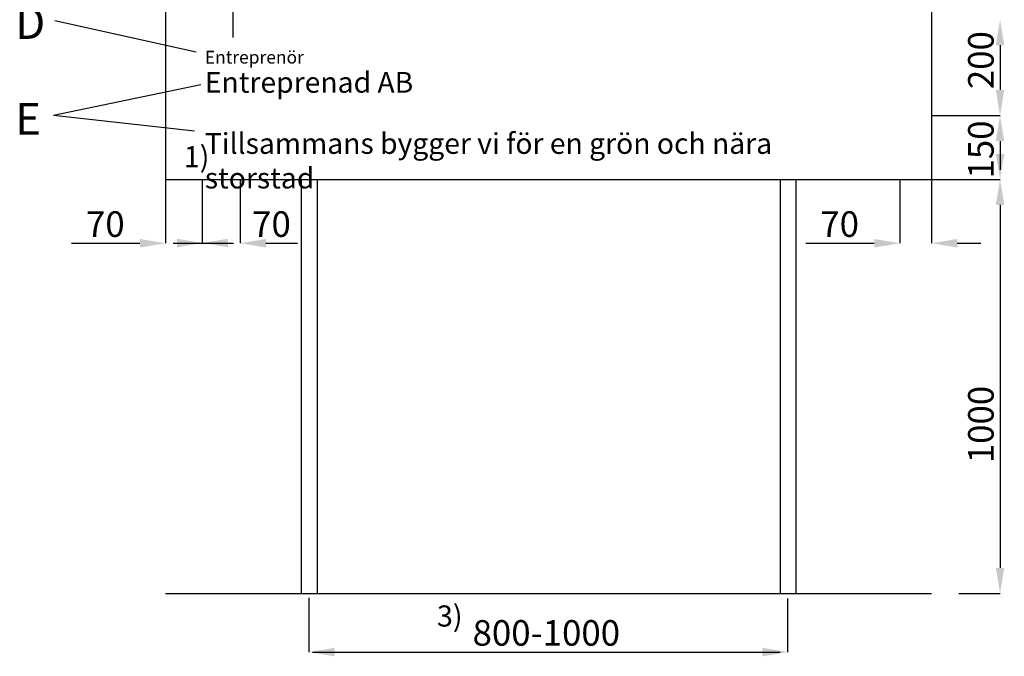
# Model space of a CAD drawing. Units: metres. Extents: x 330.1 to 375.6, y 216.1 to 258.7.
# Drawn here: x 333.2 to 339.4, y 246.2 to 250.2 of the extents above; entities that cross this region are included whole.
import ezdxf

# ---------------------------------------------------------------- set-up
doc = ezdxf.new("R2010")
doc.units = ezdxf.units.M
doc.header["$LTSCALE"] = 0.4
doc.linetypes.add('CENTER2', pattern=[1.125, 0.75, -0.125, 0.125, -0.125])
for name, color, linetype in [('A-BLDG', 7, 'CONTINUOUS'), ('HO118', 1, 'CONTINUOUS'), ('HO125', 30, 'CONTINUOUS'), ('SKYLT', 7, 'CONTINUOUS'), ('Vit text', 7, 'CONTINUOUS')]:
    doc.layers.add(name, color=color, linetype=linetype)
doc.styles.add('ISO', font='isocp.shx')

msp = doc.modelspace()

# ---------------------------------------------------------------- linework, layer by layer
at = {"layer": 'A-BLDG', "color": 4, "linetype": 'CENTER2', "ltscale": 20}
msp.add_line((334.5845, 252.801), (334.5845, 250.1022), dxfattribs=at)
at = {"layer": 'HO118'}
for p, q in [((334.3544, 250.0119), (333.4687, 250.2074)), ((339.3902, 250.0546), (339.3902, 249.7746)), ((334.3841, 249.8061), (333.4606, 249.6136)), ((334.3434, 249.5157), (333.4606, 249.6136)), ((338.9618, 249.6146), (339.3902, 249.6146)), ((339.3902, 249.4546), (339.3902, 249.2751)), ((334.1618, 249.2143), (334.1618, 248.8143)), ((334.3942, 248.8156), (334.3942, 249.2143)), ((334.631, 249.2143), (334.631, 248.8143)), ((338.7618, 249.2143), (338.7618, 248.8143)), ((338.9618, 249.2143), (339.3902, 249.2143)), ((338.9618, 249.2143), (338.9618, 248.8143)), ((339.3902, 249.0543), (339.3902, 246.7809)), ((333.5734, 248.814), (334.0018, 248.814)), ((334.2095, 248.814), (334.589, 248.814)), ((334.791, 248.814), (334.989, 248.814)), ((338.1734, 248.814), (338.6018, 248.814)), ((339.1218, 248.814), (339.2699, 248.814)), ((339.1313, 246.6209), (339.3902, 246.6209)), ((335.0618, 246.2536), (335.0618, 246.5926)), ((338.0618, 246.2536), (338.0618, 246.5891)), ((335.084, 246.2536), (338.0118, 246.2536))]:
    msp.add_line(p, q, dxfattribs=at)
for points in [[(339.3636, 250.0546), (339.4169, 250.0546), (339.3902, 250.2146)], [(339.3636, 249.7746), (339.4169, 249.7746), (339.3902, 249.6146)], [(339.3636, 249.4546), (339.4169, 249.4546), (339.3902, 249.6146)], [(339.3636, 249.3743), (339.4169, 249.3743), (339.3902, 249.2143)], [(339.3636, 249.0543), (339.4169, 249.0543), (339.3902, 249.2143)], [(334.0018, 248.841), (334.0018, 248.7876), (334.1618, 248.8143)], [(334.2342, 248.8423), (334.2342, 248.7889), (334.3942, 248.8156)], [(334.5542, 248.8423), (334.5542, 248.7889), (334.3942, 248.8156)], [(334.791, 248.841), (334.791, 248.7876), (334.631, 248.8143)], [(338.6018, 248.841), (338.6018, 248.7876), (338.7618, 248.8143)], [(339.1218, 248.841), (339.1218, 248.7876), (338.9618, 248.8143)], [(339.3636, 246.7809), (339.4169, 246.7809), (339.3902, 246.6209)], [(335.2218, 246.2803), (335.2218, 246.227), (335.0618, 246.2536)], [(337.9018, 246.2803), (337.9018, 246.227), (338.0618, 246.2536)]]:
    msp.add_solid(points, dxfattribs=at)
at = {"layer": 'SKYLT'}
for p, q in [((334.1618, 254.2109), (334.1618, 249.2143)), ((338.9618, 254.2109), (338.9618, 249.2143)), ((334.1618, 249.2143), (338.9618, 249.2143)), ((335.0118, 249.2143), (335.0118, 246.6209)), ((335.1118, 249.2143), (335.1118, 246.6209)), ((338.0118, 249.2143), (338.0118, 246.6209)), ((338.1118, 249.2143), (338.1118, 246.6209)), ((334.1618, 246.6209), (338.9618, 246.6209)), ((334.1618, 246.6209), (338.9618, 246.6209))]:
    msp.add_line(p, q, dxfattribs=at)

# ---------------------------------------------------------------- texts
at = {"layer": 'HO118', "char_height": 0.2, "attachment_point": 1, "style": 'ISO'}
for s, insert, width in [('D', (333.2214, 250.2941), 0.5974), ('E', (333.2214, 249.6938), 1.0798)]:
    msp.add_mtext(s, dxfattribs=dict(at, insert=insert, width=width))
at = {"layer": 'HO118', "char_height": 0.16, "attachment_point": 5, "rotation": 90, "style": 'ISO'}
for s, insert in [('\\A1;200', (339.2702, 249.9614)), ('\\A1;150', (339.2702, 249.4015)), ('\\A1;1000', (339.2702, 247.6789))]:
    msp.add_mtext(s, dxfattribs=dict(at, insert=insert))
at = {"layer": 'HO118', "char_height": 0.16, "attachment_point": 5, "style": 'ISO'}
for s, insert in [('\\A1;70', (333.7855, 248.9343)), ('\\A1;70', (334.8261, 248.9343)), ('\\A1;70', (338.3855, 248.9343)), ('\\A1;800-1000', (336.5479, 246.3736))]:
    msp.add_mtext(s, dxfattribs=dict(at, insert=insert))
at = {"layer": 'HO125', "style": 'ISO'}
for s, p in [('1)', (334.2763, 249.2903)), ('3)', (335.8623, 246.4133))]:
    msp.add_text(s, height=0.13222, dxfattribs=at).set_placement(p)
at = {"layer": 'Vit text', "color": 255, "attachment_point": 1, "style": 'ISO'}
for s, insert, char_height in [('{\\fArial|b0|i0|c0|p34;Entreprenör}', (334.4087, 250.0196), 0.08), ('{\\fArial|b0|i0|c0|p34;Entreprenad AB}', (334.4087, 249.8872), 0.13), ('{\\fArial|b0|i0|c0|p34;Tillsammans bygger vi för en grön och nära storstad}', (334.4087, 249.5043), 0.13)]:
    msp.add_mtext_dynamic_manual_height_columns(s, width=4.232691, gutter_width=268.9532, heights=[0], dxfattribs=dict(at, insert=insert, char_height=char_height))

doc.saveas('drawing.dxf')
